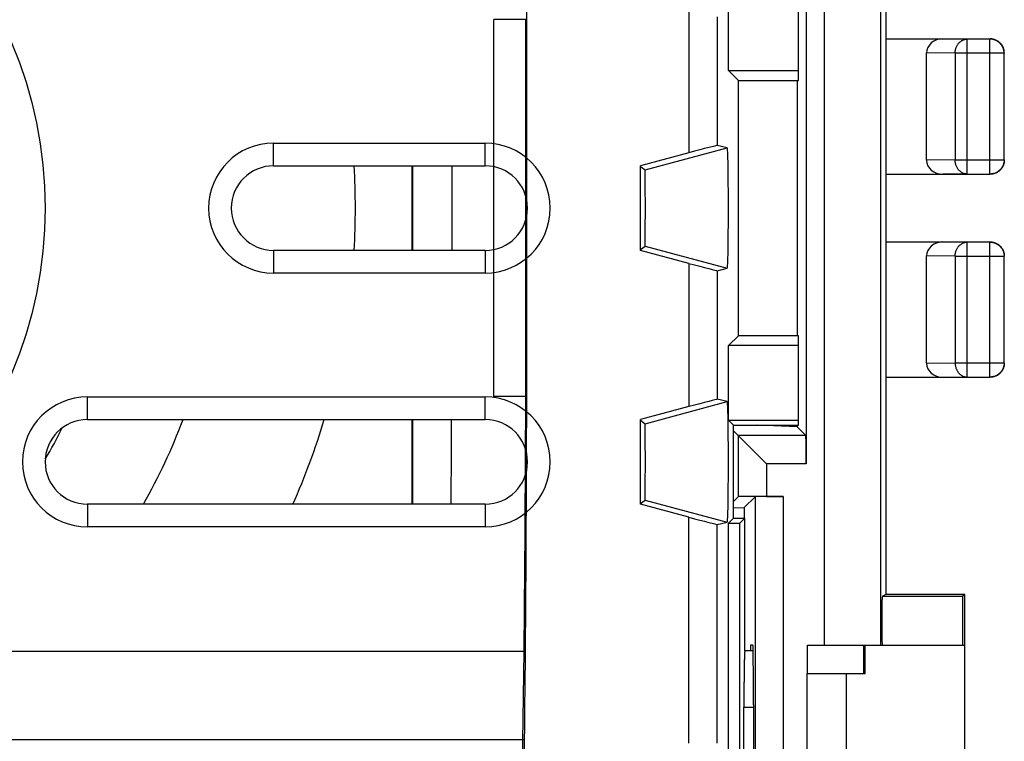
# Model space of a CAD drawing. Units: millimetres. Extents: x -25.5 to 23.5, y -23.4 to 21.4.
# Drawn here: x 6 to 23.5, y -10.5 to 2.3 of the extents above; entities that cross this region are included whole.
import ezdxf

# ---------------------------------------------------------------- set-up
doc = ezdxf.new("R2010")
doc.units = ezdxf.units.MM
doc.header["$LTSCALE"] = 15.367
doc.layers.get('0').update_dxf_attribs({"linetype": 'CONTINUOUS'})
for name, color, linetype in [('ASSI', 7, 'CONTINUOUS'), ('DRAFT', 7, 'CONTINUOUS'), ('RACCORDO', 7, 'CONTINUOUS'), ('SUPERFICI', 7, 'CONTINUOUS')]:
    doc.layers.add(name, color=color, linetype=linetype)

msp = doc.modelspace()

# ---------------------------------------------------------------- linework, layer by layer
at = {"color": 7, "linetype": 'CONTINUOUS'}
for p, q in [((20, -9.25), (20, -15.25)), ((20.7, -9.25), (20.7, -15.25))]:
    msp.add_line(p, q, dxfattribs=at)
at = {"layer": 'ASSI', "color": 7, "linetype": 'CONTINUOUS'}
for p, q in [((19.85, 1.264), (19.85, 2.85)), ((18.611, 1.439), (18.611, 2.761)), ((18.611, 1.439), (19.85, 1.439)), ((18.786, 1.264), (18.611, 1.439)), ((18.786, 1.264), (19.85, 1.264)), ((18.786, -3.264), (18.786, 1.264)), ((10.55, 0.152), (14.3, 0.152)), ((18.591, 0.068), (18.41, 0.11)), ((17.91, -0.02), (17.05, -0.25)), ((10.55, -0.25), (14.3, -0.25)), ((17.05, -1.75), (17.05, -0.25)), ((17.05, -0.263), (17.132, -0.323)), ((17.05, -1.737), (17.132, -1.677)), ((14.3, -1.75), (10.55, -1.75)), ((17.91, -1.98), (17.05, -1.75)), ((18.41, -2.11), (18.591, -2.068)), ((14.3, -2.152), (10.55, -2.152)), ((18.786, -3.264), (18.611, -3.439)), ((19.85, -3.264), (18.786, -3.264)), ((19.85, -4.85), (19.85, -3.264)), ((19.85, -3.439), (18.611, -3.439)), ((18.611, -4.761), (18.611, -3.439)), ((7.25, -4.348), (14.3, -4.348)), ((17.91, -4.52), (17.05, -4.75)), ((18.591, -4.432), (18.41, -4.39)), ((7.25, -4.75), (14.3, -4.75)), ((17.05, -6.25), (17.05, -4.75)), ((17.05, -4.763), (17.132, -4.823)), ((18.611, -4.761), (19.85, -4.761)), ((18.7, -4.85), (18.611, -4.761)), ((18.7, -4.85), (19.85, -4.85)), ((18.7, -6.5), (18.7, -4.85)), ((14.3, -6.25), (7.25, -6.25)), ((17.05, -6.237), (17.132, -6.177)), ((17.91, -6.48), (17.05, -6.25)), ((18.41, -6.61), (18.591, -6.568)), ((18.7, -6.5), (18.611, -6.589)), ((18.611, -6.589), (18.811, -6.589)), ((18.611, -17.911), (18.611, -6.589)), ((18.7, -6.5), (18.9, -6.5)), ((18.811, -6.589), (18.9, -6.5)), ((18.811, -17.911), (18.811, -6.589)), ((18.9, -8.856), (18.9, -6.5)), ((14.3, -6.652), (7.25, -6.652)), ((19.016, -8.851), (18.9, -8.851)), ((19.048, -8.851), (19.016, -8.851)), ((18.884, -14.686), (18.884, -9.848))]:
    msp.add_line(p, q, dxfattribs=at)
at = {"layer": 'ASSI', "color": 250, "linetype": 'CONTINUOUS'}
for p, q in [((17.91, 2.52), (17.91, -0.02)), ((18.41, 2.39), (18.41, 0.11)), ((10.55, -0.25), (10.55, 0.152)), ((14.3, -0.25), (14.3, 0.152)), ((17.132, -0.323), (18.591, 0.068)), ((17.132, -1.677), (18.591, -2.068)), ((10.55, -1.75), (10.55, -2.152)), ((14.3, -1.75), (14.3, -2.152)), ((17.91, -1.98), (17.91, -4.52)), ((18.41, -2.11), (18.41, -4.39)), ((7.25, -4.75), (7.25, -4.348)), ((14.3, -4.75), (14.3, -4.348)), ((17.132, -4.823), (18.591, -4.432)), ((7.25, -6.25), (7.25, -6.652)), ((14.3, -6.25), (14.3, -6.652)), ((17.132, -6.177), (18.591, -6.568)), ((17.91, -10.489), (17.91, -6.48)), ((18.41, -10.489), (18.41, -6.61)), ((18.884, -9.848), (19.053, -9.849))]:
    msp.add_line(p, q, dxfattribs=at)
at = {"layer": 'ASSI', "color": 7, "linetype": 'CONTINUOUS'}
msp.add_circle((-1, -1), 7.5, dxfattribs=at)
for centre, radius, start, end in [((10.55, -1), 1.152, 90, 270), ((14.3, -1), 1.152, 270, 90), ((10.55, -1), 0.75, 90, 270), ((14.3, -1), 0.75, 270, 90), ((7.25, -5.5), 1.152, 90, 270), ((14.3, -5.5), 1.152, 270, 90), ((7.25, -5.5), 0.75, 90, 270), ((14.3, -5.5), 0.75, 270, 90)]:
    msp.add_arc(centre, radius, start, end, dxfattribs=at)
for centre, major_axis, ratio, start_param, end_param in [((17.91, -0.024), (0.5, 0.134), 0.008142, 0.015271, 1.568614), ((18.591, -1), (0, 1.068), 0.017455, -3.137543, -0.00405), ((17.132, -1), (0, 0.677), 0.008727, -3.135204, -0.006388), ((17.91, -1.976), (0.5, -0.134), 0.008142, -1.568614, -0.015271), ((17.91, -4.524), (0.5, 0.134), 0.008142, 0.015271, 1.568614), ((18.591, -5.5), (0, 1.068), 0.017455, -3.137543, -0.00405), ((17.132, -5.5), (0, 0.677), 0.008727, -3.135204, -0.006388), ((17.91, -6.476), (0.5, -0.134), 0.008142, -1.568614, -0.015271), ((18.902, -9.848), (0, 1), 0.01767, 0.122836, 1.571277)]:
    msp.add_ellipse(centre, major_axis=major_axis, ratio=ratio, start_param=start_param, end_param=end_param, dxfattribs=at)
at = {"layer": 'DRAFT', "color": 7, "linetype": 'CONTINUOUS'}
for p, q in [((21.4, 5.85), (21.4, -7.85)), ((19.85, 1.264), (19.85, 2.85)), ((18.611, 1.439), (18.611, 2.761)), ((18.611, 1.439), (19.85, 1.439)), ((18.786, 1.264), (18.611, 1.439)), ((18.786, 1.264), (19.85, 1.264)), ((18.786, -3.264), (18.786, 1.264)), ((19.826, 1.264), (19.826, -3.264)), ((10.55, 0.152), (14.3, 0.152)), ((10.55, -0.25), (14.3, -0.25)), ((13, -0.25), (13, -1.75)), ((13.013, -0.25), (13.013, -1.75)), ((17.05, -1.75), (17.05, -0.25)), ((17.05, -0.263), (17.132, -0.323)), ((17.05, -1.737), (17.132, -1.677)), ((14.3, -1.75), (10.55, -1.75)), ((14.3, -2.152), (10.55, -2.152)), ((18.786, -3.264), (18.611, -3.439)), ((19.85, -3.264), (18.786, -3.264)), ((19.85, -4.85), (19.85, -3.264)), ((19.85, -3.439), (18.611, -3.439)), ((18.611, -4.761), (18.611, -3.439)), ((7.25, -4.348), (14.3, -4.348)), ((7.25, -4.75), (14.3, -4.75)), ((13, -4.75), (13, -6.25)), ((13.013, -4.75), (13.013, -6.25)), ((17.05, -6.25), (17.05, -4.75)), ((17.05, -4.763), (17.132, -4.823)), ((18.611, -4.761), (19.85, -4.761)), ((18.7, -4.85), (18.611, -4.761)), ((18.7, -4.85), (19.85, -4.85)), ((18.7, -6.5), (18.7, -4.85)), ((19.826, -4.876), (19.128, -4.85)), ((19.826, -4.85), (19.826, -4.876)), ((14.3, -6.25), (7.25, -6.25)), ((17.05, -6.237), (17.132, -6.177)), ((18.7, -6.316), (18.891, -6.309)), ((18.891, -6.309), (18.891, -6.5)), ((18.7, -6.5), (18.611, -6.589)), ((18.611, -6.589), (18.811, -6.589)), ((18.611, -17.911), (18.611, -6.589)), ((18.7, -6.5), (18.9, -6.5)), ((18.811, -6.589), (18.9, -6.5)), ((18.811, -17.911), (18.811, -6.589)), ((14.3, -6.652), (7.25, -6.652)), ((22.8, -7.85), (21.4, -7.85)), ((22.8, -16.65), (22.8, -7.85)), ((19.045, -8.75), (19, -8.75)), ((19, -8.75), (19, -8.851)), ((21.034, -9.25), (21.034, -8.75)), ((22.795, -8.75), (22.795, -15.75)), ((19.053, -9.809), (19.053, -9.75))]:
    msp.add_line(p, q, dxfattribs=at)
at = {"layer": 'DRAFT', "color": 250, "linetype": 'CONTINUOUS'}
for p, q in [((10.55, -0.25), (10.55, 0.152)), ((14.3, -0.25), (14.3, 0.152)), ((17.132, -0.323), (18.591, 0.068)), ((17.132, -1.677), (18.591, -2.068)), ((10.55, -1.75), (10.55, -2.152)), ((14.3, -1.75), (14.3, -2.152)), ((7.25, -4.75), (7.25, -4.348)), ((14.3, -4.75), (14.3, -4.348)), ((17.132, -4.823), (18.591, -4.432)), ((7.25, -6.25), (7.25, -6.652)), ((14.3, -6.25), (14.3, -6.652)), ((17.132, -6.177), (18.591, -6.568))]:
    msp.add_line(p, q, dxfattribs=at)
at = {"layer": 'DRAFT', "color": 7, "linetype": 'CONTINUOUS'}
for centre, radius, start, end in [((10.55, -1), 1.152, 90, 270), ((14.3, -1), 1.152, 270, 90), ((10.55, -1), 0.75, 90, 270), ((-1, -1), 12.999, 356.6922, 3.3078), ((14.3, -1), 0.75, 270, 90), ((7.25, -5.5), 1.152, 90, 270), ((14.3, -5.5), 1.152, 270, 90), ((7.25, -5.5), 0.75, 90, 270), ((-1, -1), 12.999, 336.1779, 343.2318), ((14.3, -5.5), 0.75, 270, 90)]:
    msp.add_arc(centre, radius, start, end, dxfattribs=at)
for centre, major_axis, ratio, start_param, end_param in [((18.591, -1), (0, 1.068), 0.017455, -3.137543, -0.00405), ((13.64, -1), (0, 8.3), 0.008727, -1.661287, -1.480306), ((17.132, -1), (0, 0.677), 0.008727, -3.135204, -0.006388), ((18.591, -5.5), (0, 1.068), 0.017455, -3.137543, -0.00405), ((13.64, -1), (0, 8.3), 0.008727, -2.255661, -2.03961), ((17.132, -5.5), (0, 0.677), 0.008727, -3.135204, -0.006388), ((19.045, -9.75), (0, 1), 0.008727, -1.570796, 0), ((19.182, -12.25), (0, 15), 0.008727, 1.407315, 1.734278)]:
    msp.add_ellipse(centre, major_axis=major_axis, ratio=ratio, start_param=start_param, end_param=end_param, dxfattribs=at)
at = {"layer": 'RACCORDO', "color": 250, "linetype": 'CONTINUOUS'}
for p, q in [((20.313, -8.75), (20.313, 6.75)), ((21.313, -8.75), (21.313, 6.75)), ((17.91, 2.52), (17.91, -0.02)), ((18.41, 2.39), (18.41, 0.11)), ((22.844, 1.996), (22.411, 2)), ((23.246, 1.996), (22.844, 1.996)), ((22.844, -0.396), (22.844, 1.996)), ((23.25, 2), (23.246, 1.996)), ((23.246, -0.396), (23.246, 1.996)), ((22.628, 1.746), (22.123, 1.751)), ((23.496, 1.746), (22.628, 1.746)), ((22.628, 1.746), (22.628, -0.146)), ((23.5, 1.75), (23.496, 1.746)), ((23.496, -0.146), (23.496, 1.746)), ((22.628, -0.146), (22.123, -0.151)), ((22.628, -0.146), (23.496, -0.146)), ((23.496, -0.146), (23.5, -0.15)), ((22.844, -0.396), (22.411, -0.4)), ((22.844, -0.396), (23.246, -0.396)), ((23.246, -0.396), (23.25, -0.4)), ((22.844, -1.604), (22.411, -1.6)), ((23.246, -1.604), (22.844, -1.604)), ((22.844, -3.996), (22.844, -1.604)), ((23.246, -1.604), (23.25, -1.6)), ((23.246, -3.996), (23.246, -1.604)), ((22.628, -1.854), (22.123, -1.849)), ((22.628, -1.854), (23.496, -1.854)), ((22.628, -1.854), (22.628, -3.746)), ((23.496, -1.854), (23.5, -1.85)), ((23.496, -3.746), (23.496, -1.854)), ((17.91, -1.98), (17.91, -4.52)), ((18.41, -2.11), (18.41, -4.39)), ((22.123, -3.751), (22.628, -3.746)), ((22.628, -3.746), (23.496, -3.746)), ((23.496, -3.746), (23.5, -3.75)), ((22.411, -4), (22.844, -3.996)), ((22.844, -3.996), (23.246, -3.996)), ((23.246, -3.996), (23.25, -4)), ((19.983, -5.033), (18.783, -5.033)), ((18.783, -5.033), (18.783, -6.117)), ((19.987, -5.533), (19.283, -5.533)), ((19.283, -5.533), (19.283, -6.113)), ((19.083, -6.117), (19.083, -18.383)), ((19.583, -6.113), (19.583, -18.387)), ((17.91, -10.489), (17.91, -6.48)), ((18.41, -10.489), (18.41, -6.61)), ((22.76, -7.89), (21.334, -7.89)), ((20.009, -9.25), (20.009, -8.75)), ((21.009, -9.25), (21.009, -8.75)), ((18.884, -9.848), (19.053, -9.849))]:
    msp.add_line(p, q, dxfattribs=at)
at = {"layer": 'RACCORDO', "color": 7, "linetype": 'CONTINUOUS'}
for p, q in [((19.987, 3.533), (19.987, -5.533)), ((21.4, 2), (23.25, 2)), ((22.123, -0.151), (22.123, 1.751)), ((23.5, -0.15), (23.5, 1.75)), ((18.591, 0.068), (18.41, 0.11)), ((17.91, -0.02), (17.05, -0.25)), ((21.4, -0.4), (23.25, -0.4)), ((21.4, -1.6), (23.25, -1.6)), ((17.91, -1.98), (17.05, -1.75)), ((22.123, -3.751), (22.123, -1.849)), ((23.5, -3.75), (23.5, -1.85)), ((18.41, -2.11), (18.591, -2.068)), ((21.4, -4), (23.25, -4)), ((17.91, -4.52), (17.05, -4.75)), ((18.591, -4.432), (18.41, -4.39)), ((19.826, -4.876), (19.983, -5.033)), ((18.7, -4.95), (18.783, -5.033)), ((18.783, -5.033), (18.783, -5.033)), ((18.786, -5.036), (18.783, -5.033)), ((19.283, -5.533), (18.786, -5.036)), ((17.91, -6.48), (17.05, -6.25)), ((18.7, -6.2), (18.783, -6.117)), ((19.083, -6.117), (18.891, -6.309)), ((19.283, -6.113), (19.583, -6.113)), ((18.41, -6.61), (18.591, -6.568)), ((18.9, -8.85), (18.9, -6.5)), ((21.4, -7.85), (21.334, -7.89)), ((22.8, -7.85), (22.76, -7.89)), ((18.9, -8.85), (18.901, -8.851)), ((20.009, -8.75), (22.795, -8.75)), ((20, -9.25), (21.034, -9.25)), ((18.884, -14.652), (18.884, -9.848))]:
    msp.add_line(p, q, dxfattribs=at)
at = {"layer": 'RACCORDO', "color": 250, "linetype": 'CONTINUOUS'}
for points in [[(22.628, 1.746), (22.628, 1.759), (22.629, 1.772), (22.631, 1.785), (22.633, 1.798), (22.635, 1.811), (22.639, 1.823), (22.642, 1.836), (22.647, 1.848), (22.652, 1.859), (22.657, 1.871), (22.663, 1.882), (22.669, 1.893), (22.676, 1.903), (22.684, 1.913), (22.691, 1.923), (22.7, 1.932), (22.708, 1.94), (22.717, 1.948), (22.727, 1.956), (22.736, 1.962), (22.746, 1.969), (22.756, 1.974), (22.767, 1.979), (22.778, 1.984), (22.788, 1.987), (22.799, 1.991), (22.811, 1.993), (22.822, 1.995), (22.833, 1.996), (22.844, 1.996)], [(23.496, 1.746), (23.496, 1.759), (23.495, 1.772), (23.493, 1.785), (23.491, 1.798), (23.488, 1.811), (23.484, 1.823), (23.479, 1.836), (23.474, 1.848), (23.469, 1.86), (23.463, 1.871), (23.456, 1.882), (23.448, 1.893), (23.44, 1.903), (23.432, 1.913), (23.423, 1.923), (23.413, 1.932), (23.403, 1.94), (23.393, 1.948), (23.382, 1.956), (23.371, 1.963), (23.36, 1.969), (23.348, 1.974), (23.336, 1.979), (23.323, 1.984), (23.311, 1.988), (23.298, 1.991), (23.285, 1.993), (23.272, 1.995), (23.259, 1.996), (23.246, 1.996)], [(22.844, -0.396), (22.833, -0.396), (22.822, -0.395), (22.811, -0.393), (22.799, -0.391), (22.788, -0.387), (22.778, -0.384), (22.767, -0.379), (22.756, -0.374), (22.746, -0.369), (22.736, -0.362), (22.727, -0.356), (22.717, -0.348), (22.708, -0.34), (22.7, -0.332), (22.691, -0.323), (22.684, -0.313), (22.676, -0.303), (22.669, -0.293), (22.663, -0.282), (22.657, -0.271), (22.652, -0.259), (22.647, -0.248), (22.642, -0.236), (22.639, -0.223), (22.635, -0.211), (22.633, -0.198), (22.631, -0.185), (22.629, -0.172), (22.628, -0.159), (22.628, -0.146)], [(23.496, -0.146), (23.496, -0.159), (23.495, -0.172), (23.493, -0.185), (23.491, -0.198), (23.488, -0.211), (23.484, -0.223), (23.479, -0.236), (23.474, -0.248), (23.469, -0.26), (23.463, -0.271), (23.456, -0.282), (23.448, -0.293), (23.44, -0.303), (23.432, -0.313), (23.423, -0.323), (23.413, -0.332), (23.403, -0.34), (23.393, -0.348), (23.382, -0.356), (23.371, -0.363), (23.36, -0.369), (23.348, -0.374), (23.336, -0.379), (23.323, -0.384), (23.311, -0.388), (23.298, -0.391), (23.285, -0.393), (23.272, -0.395), (23.259, -0.396), (23.246, -0.396)], [(22.628, -1.854), (22.628, -1.841), (22.629, -1.828), (22.631, -1.815), (22.633, -1.802), (22.635, -1.789), (22.639, -1.777), (22.642, -1.764), (22.647, -1.752), (22.652, -1.741), (22.657, -1.729), (22.663, -1.718), (22.669, -1.707), (22.676, -1.697), (22.684, -1.687), (22.691, -1.677), (22.7, -1.668), (22.708, -1.66), (22.717, -1.652), (22.727, -1.644), (22.736, -1.638), (22.746, -1.631), (22.756, -1.626), (22.767, -1.621), (22.778, -1.616), (22.788, -1.613), (22.799, -1.609), (22.811, -1.607), (22.822, -1.605), (22.833, -1.604), (22.844, -1.604)], [(23.246, -1.604), (23.259, -1.604), (23.272, -1.605), (23.285, -1.607), (23.298, -1.609), (23.311, -1.612), (23.323, -1.616), (23.336, -1.621), (23.348, -1.626), (23.36, -1.631), (23.371, -1.637), (23.382, -1.644), (23.393, -1.652), (23.403, -1.66), (23.413, -1.668), (23.423, -1.677), (23.432, -1.687), (23.44, -1.697), (23.448, -1.707), (23.456, -1.718), (23.463, -1.729), (23.469, -1.74), (23.474, -1.752), (23.479, -1.764), (23.484, -1.777), (23.488, -1.789), (23.491, -1.802), (23.493, -1.815), (23.495, -1.828), (23.496, -1.841), (23.496, -1.854)], [(22.628, -3.746), (22.628, -3.759), (22.629, -3.772), (22.631, -3.785), (22.633, -3.798), (22.635, -3.811), (22.639, -3.823), (22.642, -3.836), (22.647, -3.848), (22.652, -3.859), (22.657, -3.871), (22.663, -3.882), (22.669, -3.893), (22.676, -3.903), (22.684, -3.913), (22.691, -3.923), (22.7, -3.932), (22.708, -3.94), (22.717, -3.948), (22.727, -3.956), (22.736, -3.962), (22.746, -3.969), (22.756, -3.974), (22.767, -3.979), (22.778, -3.984), (22.788, -3.987), (22.799, -3.991), (22.811, -3.993), (22.822, -3.995), (22.833, -3.996), (22.844, -3.996)], [(23.496, -3.746), (23.496, -3.759), (23.495, -3.772), (23.493, -3.785), (23.491, -3.798), (23.488, -3.811), (23.484, -3.823), (23.479, -3.836), (23.474, -3.848), (23.469, -3.86), (23.463, -3.871), (23.456, -3.882), (23.448, -3.893), (23.44, -3.903), (23.432, -3.913), (23.423, -3.923), (23.413, -3.932), (23.403, -3.94), (23.393, -3.948), (23.382, -3.956), (23.371, -3.963), (23.36, -3.969), (23.348, -3.974), (23.336, -3.979), (23.323, -3.984), (23.311, -3.988), (23.298, -3.991), (23.285, -3.993), (23.272, -3.995), (23.259, -3.996), (23.246, -3.996)]]:
    msp.add_lwpolyline(points, dxfattribs=at)
at = {"layer": 'RACCORDO', "color": 7, "linetype": 'CONTINUOUS'}
for points in [[(23.5, 1.75), (23.5, 1.763), (23.499, 1.776), (23.497, 1.789), (23.495, 1.802), (23.491, 1.815), (23.488, 1.827), (23.483, 1.84), (23.478, 1.852), (23.473, 1.863), (23.467, 1.875), (23.46, 1.886), (23.452, 1.897), (23.444, 1.907), (23.436, 1.917), (23.427, 1.927), (23.417, 1.936), (23.407, 1.944), (23.397, 1.952), (23.386, 1.96), (23.375, 1.967), (23.363, 1.973), (23.352, 1.978), (23.34, 1.983), (23.327, 1.988), (23.315, 1.991), (23.302, 1.995), (23.289, 1.997), (23.276, 1.999), (23.263, 2), (23.25, 2)], [(23.5, -0.15), (23.5, -0.163), (23.499, -0.176), (23.497, -0.189), (23.495, -0.202), (23.491, -0.215), (23.488, -0.227), (23.483, -0.24), (23.478, -0.252), (23.473, -0.263), (23.467, -0.275), (23.46, -0.286), (23.452, -0.297), (23.444, -0.307), (23.436, -0.317), (23.427, -0.327), (23.417, -0.336), (23.407, -0.344), (23.397, -0.352), (23.386, -0.36), (23.375, -0.367), (23.363, -0.373), (23.352, -0.378), (23.34, -0.383), (23.327, -0.388), (23.315, -0.391), (23.302, -0.395), (23.289, -0.397), (23.276, -0.399), (23.263, -0.4), (23.25, -0.4)], [(23.25, -1.6), (23.263, -1.6), (23.276, -1.601), (23.289, -1.603), (23.302, -1.605), (23.315, -1.609), (23.327, -1.612), (23.34, -1.617), (23.352, -1.622), (23.363, -1.627), (23.375, -1.633), (23.386, -1.64), (23.397, -1.648), (23.407, -1.656), (23.417, -1.664), (23.427, -1.673), (23.436, -1.683), (23.444, -1.693), (23.452, -1.703), (23.46, -1.714), (23.467, -1.725), (23.473, -1.737), (23.478, -1.748), (23.483, -1.76), (23.488, -1.773), (23.491, -1.785), (23.495, -1.798), (23.497, -1.811), (23.499, -1.824), (23.5, -1.837), (23.5, -1.85)], [(23.5, -3.75), (23.5, -3.763), (23.499, -3.776), (23.497, -3.789), (23.495, -3.802), (23.491, -3.815), (23.488, -3.827), (23.483, -3.84), (23.478, -3.852), (23.473, -3.863), (23.467, -3.875), (23.46, -3.886), (23.452, -3.897), (23.444, -3.907), (23.436, -3.917), (23.427, -3.927), (23.417, -3.936), (23.407, -3.944), (23.397, -3.952), (23.386, -3.96), (23.375, -3.967), (23.363, -3.973), (23.352, -3.978), (23.34, -3.983), (23.327, -3.988), (23.315, -3.991), (23.302, -3.995), (23.289, -3.997), (23.276, -3.999), (23.263, -4), (23.25, -4)]]:
    msp.add_lwpolyline(points, dxfattribs=at)
msp.add_circle((-1, -1), 7.5, dxfattribs=at)
at = {"layer": 'RACCORDO', "color": 250, "linetype": 'CONTINUOUS'}
for radius, start, end in [(10.628, 330.3948, 339.3374), (8.723, 329.3167, 333.459)]:
    msp.add_arc((-1, -1), radius, start, end, dxfattribs=at)
at = {"layer": 'RACCORDO', "color": 7, "linetype": 'CONTINUOUS'}
for centre, major_axis, ratio, start_param, end_param in [((22.411, 1.75), (0.289, -0.003), 0.866017, 1.581268, 3.149446), ((17.91, -0.024), (0.5, 0.134), 0.008142, 0.015271, 1.568614), ((22.411, -0.15), (0.289, 0.003), 0.866017, 3.133739, 4.701917), ((22.411, -1.85), (0.289, -0.003), 0.866017, 1.581268, 3.149446), ((17.91, -1.976), (0.5, -0.134), 0.008142, -1.568614, -0.015271), ((22.411, -3.75), (0.289, 0.003), 0.866017, 3.133739, 4.701917), ((17.91, -4.524), (0.5, 0.134), 0.008142, 0.015271, 1.568614), ((19.983, -5.533), (0, 0.5), 0.008727, -1.570796, -0.008727), ((19.283, -6.117), (0.5, 0), 0.008727, 1.570796, 3.132866), ((19.583, -6.117), (0.5, 0), 0.008727, 1.570796, 3.132866), ((17.91, -6.476), (0.5, -0.134), 0.008142, -1.568614, -0.015271), ((21.334, -8.32), (0, 0.43), 0.008727, 0.005236, 3.141593), ((22.76, -8.32), (0, 0.43), 0.005236, 0.005236, 3.141593), ((18.902, -9.848), (0, 1), 0.01767, 0.07542, 1.571277), ((-142.876, -9.35), (162.482, 0.5), 0.000109, 6.366057, 6.376381)]:
    msp.add_ellipse(centre, major_axis=major_axis, ratio=ratio, start_param=start_param, end_param=end_param, dxfattribs=at)
at = {"layer": 'SUPERFICI', "color": 7, "linetype": 'CONTINUOUS'}
for p, q in [((15.018, 2.341), (14.45, 2.341)), ((14.45, -4.341), (14.45, 2.341)), ((15.018, -4.341), (15.018, 2.341)), ((15.018, -4.341), (14.45, -4.341)), ((14.834, -21.16), (14.988, -8.864)), ((14.84, -23.049), (14.997, -10.42))]:
    msp.add_line(p, q, dxfattribs=at)
at = {"layer": 'SUPERFICI', "color": 250, "linetype": 'CONTINUOUS'}
for p, q in [((14.988, -8.864), (-16.988, -8.864)), ((-16.997, -10.42), (14.997, -10.42))]:
    msp.add_line(p, q, dxfattribs=at)
at = {"layer": 'SUPERFICI', "color": 7, "linetype": 'CONTINUOUS'}
for major_axis, end_param in [((0, 11.5), -0.610865), ((0, 9.6), -1.926218)]:
    msp.add_ellipse((14.94, -1), major_axis=major_axis, ratio=0.008727, start_param=-2.530727, end_param=end_param, dxfattribs=at)

doc.saveas('drawing.dxf')
